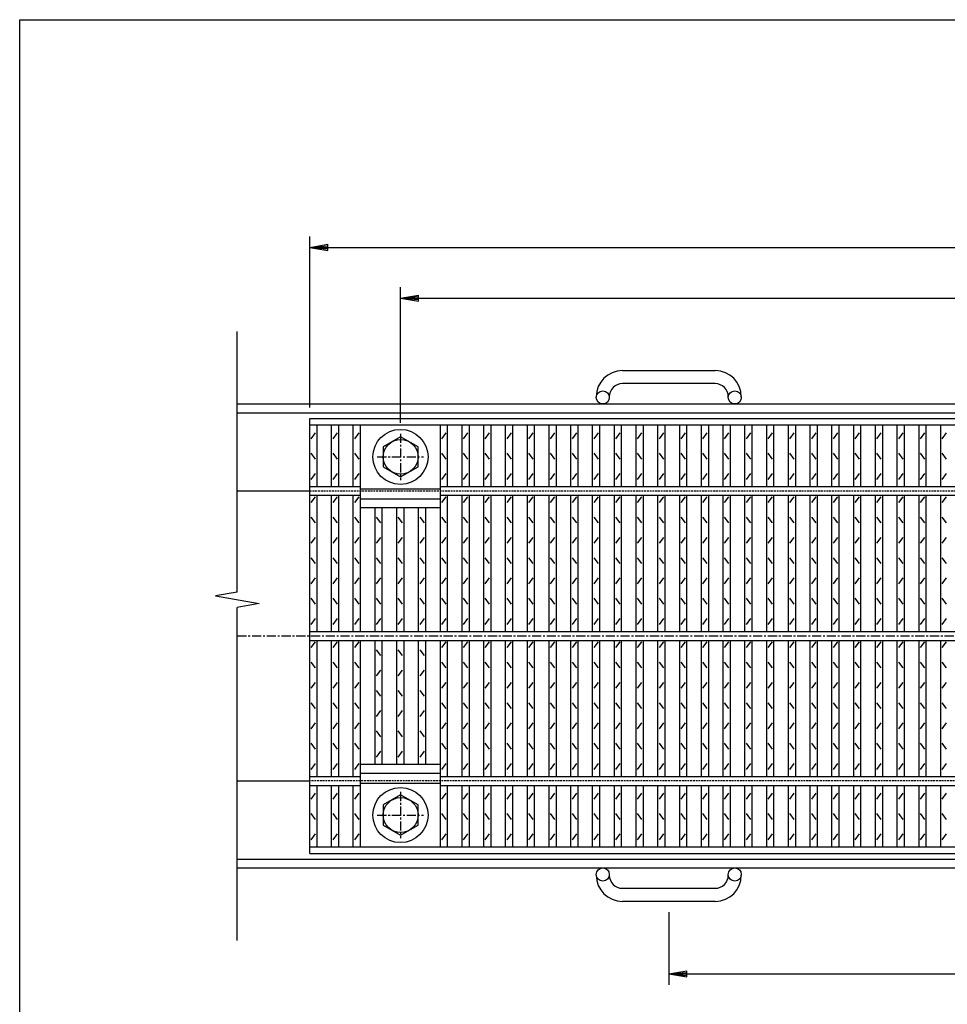
# Model space of a CAD drawing. Extents: x 25 to 1968, y 50 to 1400.
# Drawn here: x 25 to 665, y 721 to 1400 of the extents above; entities that cross this region are included whole.
import ezdxf

# ---------------------------------------------------------------- set-up
doc = ezdxf.new("R2010")
doc.units = 0
doc.header["$LTSCALE"] = 0.2
doc.linetypes.add('CENTER', pattern=[50.8, 31.75, -6.35, 6.35, -6.35])
doc.linetypes.add('HIDDEN', pattern=[9.525, 6.35, -3.175])
doc.layers.get('0').update_dxf_attribs({"linetype": 'CONTINUOUS'})
doc.layers.get('DEFPOINTS').update_dxf_attribs({"linetype": 'CONTINUOUS'})
for name, color, linetype in [('LAY-10', 7, 'CONTINUOUS'), ('LAY-20', 7, 'CONTINUOUS'), ('LAY-255', 7, 'CONTINUOUS')]:
    doc.layers.add(name, color=color, linetype=linetype)
doc.styles.add('EXCADDIM1', font='simplex', dxfattribs={"width": 0.84, "bigfont": 'bigfont'})
doc.styles.get("Standard").update_dxf_attribs({"font": 'simplex', "bigfont": 'bigfont'})
doc.dimstyles.new('ISO-25', dxfattribs={"dimtxt": 2.5, "dimasz": 2.5, "dimexe": 1.25, "dimexo": 0.625, "dimtad": 1, "dimtxsty": 'STANDARD', "dimcen": 2.5, "dimazin": 3, "dimtfac": 1, "dimtmove": 0, "dimatfit": 3})

# ---------------------------------------------------------------- blocks, each defined once
blk = doc.blocks.new('EX_BNORM')
at = {"color": 0, "linetype": 'CONTINUOUS'}
for p, q in [((0, 0), (-1, 0.167)), ((-1, 0.167), (-1, -0.167)), ((0, 0), (-1, 0.083)), ((0, 0), (-1, 0)), ((0, 0), (-1, -0.167)), ((0, 0), (-1, -0.083))]:
    blk.add_line(p, q, dxfattribs=at)
blk = doc.blocks.new('*D16')
at = {"layer": 'DEFPOINTS', "color": 0}
for p in [(472.49996, 791.99998), (972.4999, 791.99998), (972.4999, 741.99998)]:
    blk.add_point(p, dxfattribs=at)
at = {"layer": 'LAY-20', "color": 4, "linetype": 'CONTINUOUS'}
for p, q in [((472.49996, 784.49998), (472.49996, 734.49998)), ((972.4999, 784.49998), (972.4999, 734.49998)), ((484.99996, 741.99998), (959.9999, 741.99998))]:
    blk.add_line(p, q, dxfattribs=at)
at = {"layer": 'LAY-20', "color": 4, "xscale": 12.5, "yscale": 12.5, "zscale": 12.5, "rotation": 180}
blk.add_blockref('EX_BNORM', (472.49996, 741.99998), dxfattribs=at)
at = {"layer": 'LAY-20', "color": 4, "xscale": 12.5, "yscale": 12.5, "zscale": 12.5}
blk.add_blockref('EX_BNORM', (972.4999, 741.99998), dxfattribs=at)
at = {"layer": 'LAY-20', "color": 7, "insert": (722.49993, 754.49998), "char_height": 15.590552, "attachment_point": 5, "style": 'EXCADDIM1'}
blk.add_mtext('500', dxfattribs=at)
blk = doc.blocks.new('*D21')
at = {"layer": 'DEFPOINTS', "color": 0}
for p in [(1220, 1243.0001), (225, 1125), (1220, 1125)]:
    blk.add_point(p, dxfattribs=at)
at = {"layer": 'LAY-20', "color": 4, "linetype": 'CONTINUOUS'}
for p, q in [((225, 1132.5), (225, 1250.5001)), ((1220, 1132.5), (1220, 1250.5001)), ((237.5, 1243.0001), (1207.5, 1243.0001))]:
    blk.add_line(p, q, dxfattribs=at)
at = {"layer": 'LAY-20', "color": 4, "xscale": 12.5, "yscale": 12.5, "zscale": 12.5, "rotation": 180}
blk.add_blockref('EX_BNORM', (225, 1243.0001), dxfattribs=at)
at = {"layer": 'LAY-20', "color": 4, "xscale": 12.5, "yscale": 12.5, "zscale": 12.5}
blk.add_blockref('EX_BNORM', (1220, 1243.0001), dxfattribs=at)
at = {"layer": 'LAY-20', "color": 7, "insert": (722.5, 1255.5001), "char_height": 15.59055, "attachment_point": 5, "style": 'EXCADDIM1'}
blk.add_mtext('995', dxfattribs=at)
blk = doc.blocks.new('*D24')
at = {"layer": 'DEFPOINTS', "color": 0}
for p in [(1157.5, 1208.0001), (287.5, 1114.5), (1157.5, 1114.5)]:
    blk.add_point(p, dxfattribs=at)
at = {"layer": 'LAY-20', "color": 4, "linetype": 'CONTINUOUS'}
for p, q in [((287.5, 1122), (287.5, 1215.5001)), ((1157.5, 1122), (1157.5, 1215.5001)), ((300, 1208.0001), (1145, 1208.0001))]:
    blk.add_line(p, q, dxfattribs=at)
at = {"layer": 'LAY-20', "color": 4, "xscale": 12.5, "yscale": 12.5, "zscale": 12.5, "rotation": 180}
blk.add_blockref('EX_BNORM', (287.5, 1208.0001), dxfattribs=at)
at = {"layer": 'LAY-20', "color": 4, "xscale": 12.5, "yscale": 12.5, "zscale": 12.5}
blk.add_blockref('EX_BNORM', (1157.5, 1208.0001), dxfattribs=at)
at = {"layer": 'LAY-20', "color": 7, "insert": (722.5, 1220.5001), "char_height": 15.59055, "attachment_point": 5, "style": 'EXCADDIM1'}
blk.add_mtext('870', dxfattribs=at)

msp = doc.modelspace()

# ---------------------------------------------------------------- linework, layer by layer
at = {"layer": 'LAY-10', "color": 7, "linetype": 'CONTINUOUS'}
for p, q in [((175, 1005.29), (175, 1185)), ((440.5, 1158), (504.5, 1158)), ((504.5, 1149), (440.5, 1149)), ((175, 1135), (1271, 1135)), ((422.5, 1139.5), (422.5, 1140)), ((431.5, 1140), (431.5, 1139.5)), ((513.5, 1139.5), (513.5, 1140)), ((522.5, 1140), (522.5, 1139.5)), ((175, 1129), (1271, 1129)), ((225, 1125), (1220, 1125)), ((225, 1125), (1220, 1125)), ((225, 825), (225, 1125)), ((225, 1120.5), (1220, 1120.5)), ((230, 1078), (230, 1120.5)), ((240, 1078), (240, 1120.5)), ((245, 1078), (245, 1120.5)), ((255, 1078), (255, 1120.5)), ((260, 978), (260, 1120.5)), ((315, 978), (315, 1120.5)), ((320, 1078), (320, 1120.5)), ((330, 1078), (330, 1120.5)), ((335, 1078), (335, 1120.5)), ((345, 1078), (345, 1120.5)), ((350, 1078), (350, 1120.5)), ((360, 1078), (360, 1120.5)), ((365, 1078), (365, 1120.5)), ((375, 1078), (375, 1120.5)), ((380, 1078), (380, 1120.5)), ((390, 1078), (390, 1120.5)), ((395, 1078), (395, 1120.5)), ((405, 1078), (405, 1120.5)), ((410, 1078), (410, 1120.5)), ((420, 1078), (420, 1120.5)), ((425, 1078), (425, 1120.5)), ((435, 1078), (435, 1120.5)), ((440, 1078), (440, 1120.5)), ((450, 1078), (450, 1120.5)), ((455, 1078), (455, 1120.5)), ((465, 1078), (465, 1120.5)), ((470, 1078), (470, 1120.5)), ((480, 1078), (480, 1120.5)), ((485, 1078), (485, 1120.5)), ((495, 1078), (495, 1120.5)), ((500, 1078), (500, 1120.5)), ((510, 1078), (510, 1120.5)), ((515, 1078), (515, 1120.5)), ((525, 1078), (525, 1120.5)), ((530, 1078), (530, 1120.5)), ((540, 1078), (540, 1120.5)), ((545, 1078), (545, 1120.5)), ((555, 1078), (555, 1120.5)), ((560, 1078), (560, 1120.5)), ((570, 1078), (570, 1120.5)), ((575, 1078), (575, 1120.5)), ((585, 1078), (585, 1120.5)), ((590, 1078), (590, 1120.5)), ((600, 1078), (600, 1120.5)), ((605, 1078), (605, 1120.5)), ((615, 1078), (615, 1120.5)), ((620, 1078), (620, 1120.5)), ((630, 1078), (630, 1120.5)), ((635, 1078), (635, 1120.5)), ((645, 1078), (645, 1120.5)), ((650, 1078), (650, 1120.5)), ((660, 1078), (660, 1120.5)), ((226, 1111), (229, 1115)), ((241, 1111), (244, 1115)), ((256, 1111), (259, 1115)), ((316, 1111), (319, 1115)), ((331, 1111), (334, 1115)), ((346, 1111), (349, 1115)), ((361, 1111), (364, 1115)), ((376, 1111), (379, 1115)), ((391, 1111), (394, 1115)), ((406, 1111), (409, 1115)), ((421, 1111), (424, 1115)), ((436, 1111), (439, 1115)), ((451, 1111), (454, 1115)), ((466, 1111), (469, 1115)), ((481, 1111), (484, 1115)), ((496, 1111), (499, 1115)), ((511, 1111), (514, 1115)), ((526, 1111), (529, 1115)), ((541, 1111), (544, 1115)), ((556, 1111), (559, 1115)), ((571, 1111), (574, 1115)), ((586, 1111), (589, 1115)), ((601, 1111), (604, 1115)), ((616, 1111), (619, 1115)), ((631, 1111), (634, 1115)), ((646, 1111), (649, 1115)), ((661, 1111), (664, 1115)), ((287.64, 1112.38), (275.64, 1105.45)), ((299.64, 1105.45), (287.64, 1112.38)), ((229, 1097), (226, 1101)), ((244, 1097), (241, 1101)), ((259, 1097), (256, 1101)), ((275.64, 1105.45), (275.64, 1091.59)), ((299.64, 1091.59), (299.64, 1105.45)), ((319, 1097), (316, 1101)), ((334, 1097), (331, 1101)), ((349, 1097), (346, 1101)), ((364, 1097), (361, 1101)), ((379, 1097), (376, 1101)), ((394, 1097), (391, 1101)), ((409, 1097), (406, 1101)), ((424, 1097), (421, 1101)), ((439, 1097), (436, 1101)), ((454, 1097), (451, 1101)), ((469, 1097), (466, 1101)), ((484, 1097), (481, 1101)), ((499, 1097), (496, 1101)), ((514, 1097), (511, 1101)), ((529, 1097), (526, 1101)), ((544, 1097), (541, 1101)), ((559, 1097), (556, 1101)), ((574, 1097), (571, 1101)), ((589, 1097), (586, 1101)), ((604, 1097), (601, 1101)), ((619, 1097), (616, 1101)), ((634, 1097), (631, 1101)), ((649, 1097), (646, 1101)), ((664, 1097), (661, 1101)), ((226, 1083), (229, 1087)), ((241, 1083), (244, 1087)), ((256, 1083), (259, 1087)), ((275.64, 1091.59), (287.64, 1084.67)), ((287.64, 1084.67), (299.64, 1091.59)), ((316, 1083), (319, 1087)), ((331, 1083), (334, 1087)), ((346, 1083), (349, 1087)), ((361, 1083), (364, 1087)), ((376, 1083), (379, 1087)), ((391, 1083), (394, 1087)), ((406, 1083), (409, 1087)), ((421, 1083), (424, 1087)), ((436, 1083), (439, 1087)), ((451, 1083), (454, 1087)), ((466, 1083), (469, 1087)), ((481, 1083), (484, 1087)), ((496, 1083), (499, 1087)), ((511, 1083), (514, 1087)), ((526, 1083), (529, 1087)), ((541, 1083), (544, 1087)), ((556, 1083), (559, 1087)), ((571, 1083), (574, 1087)), ((586, 1083), (589, 1087)), ((601, 1083), (604, 1087)), ((616, 1083), (619, 1087)), ((631, 1083), (634, 1087)), ((646, 1083), (649, 1087)), ((661, 1083), (664, 1087)), ((175, 1075), (225, 1075)), ((225, 1078), (260, 1078)), ((260, 1076.5), (315, 1076.5)), ((315, 1078), (1130, 1078)), ((225, 1072), (260, 1072)), ((226, 1067), (229, 1071)), ((230, 978), (230, 1072)), ((240, 978), (240, 1072)), ((241, 1067), (244, 1071)), ((245, 978), (245, 1072)), ((255, 978), (255, 1072)), ((256, 1067), (259, 1071)), ((260, 1069.5), (315, 1069.5)), ((260, 1069.5), (315, 1069.5)), ((315, 1072), (1130, 1072)), ((316, 1067), (319, 1071)), ((320, 978), (320, 1072)), ((330, 978), (330, 1072)), ((331, 1067), (334, 1071)), ((335, 978), (335, 1072)), ((345, 978), (345, 1072)), ((346, 1067), (349, 1071)), ((350, 978), (350, 1072)), ((360, 978), (360, 1072)), ((361, 1067), (364, 1071)), ((365, 978), (365, 1072)), ((375, 978), (375, 1072)), ((376, 1067), (379, 1071)), ((380, 978), (380, 1072)), ((390, 978), (390, 1072)), ((391, 1067), (394, 1071)), ((395, 978), (395, 1072)), ((405, 978), (405, 1072)), ((406, 1067), (409, 1071)), ((410, 978), (410, 1072)), ((420, 978), (420, 1072)), ((421, 1067), (424, 1071)), ((425, 978), (425, 1072)), ((435, 978), (435, 1072)), ((436, 1067), (439, 1071)), ((440, 978), (440, 1072)), ((450, 978), (450, 1072)), ((451, 1067), (454, 1071)), ((455, 978), (455, 1072)), ((465, 978), (465, 1072)), ((466, 1067), (469, 1071)), ((470, 978), (470, 1072)), ((480, 978), (480, 1072)), ((481, 1067), (484, 1071)), ((485, 978), (485, 1072)), ((495, 978), (495, 1072)), ((496, 1067), (499, 1071)), ((500, 978), (500, 1072)), ((510, 978), (510, 1072)), ((511, 1067), (514, 1071)), ((515, 978), (515, 1072)), ((525, 978), (525, 1072)), ((526, 1067), (529, 1071)), ((530, 978), (530, 1072)), ((540, 978), (540, 1072)), ((541, 1067), (544, 1071)), ((545, 978), (545, 1072)), ((555, 978), (555, 1072)), ((556, 1067), (559, 1071)), ((560, 978), (560, 1072)), ((570, 978), (570, 1072)), ((571, 1067), (574, 1071)), ((575, 978), (575, 1072)), ((585, 978), (585, 1072)), ((586, 1067), (589, 1071)), ((590, 978), (590, 1072)), ((600, 978), (600, 1072)), ((601, 1067), (604, 1071)), ((605, 978), (605, 1072)), ((615, 978), (615, 1072)), ((616, 1067), (619, 1071)), ((620, 978), (620, 1072)), ((630, 978), (630, 1072)), ((631, 1067), (634, 1071)), ((635, 978), (635, 1072)), ((645, 978), (645, 1072)), ((646, 1067), (649, 1071)), ((650, 978), (650, 1072)), ((660, 978), (660, 1072)), ((661, 1067), (664, 1071)), ((260, 1063.5), (315, 1063.5)), ((270, 978), (270, 1063.5)), ((275, 978), (275, 1063.5)), ((285, 978), (285, 1063.5)), ((290, 978), (290, 1063.5)), ((300, 978), (300, 1063.5)), ((305, 978), (305, 1063.5)), ((229, 1053), (226, 1057)), ((244, 1053), (241, 1057)), ((259, 1053), (256, 1057)), ((274, 1053), (271, 1057)), ((289, 1053), (286, 1057)), ((304, 1053), (301, 1057)), ((319, 1053), (316, 1057)), ((334, 1053), (331, 1057)), ((349, 1053), (346, 1057)), ((364, 1053), (361, 1057)), ((379, 1053), (376, 1057)), ((394, 1053), (391, 1057)), ((409, 1053), (406, 1057)), ((424, 1053), (421, 1057)), ((439, 1053), (436, 1057)), ((454, 1053), (451, 1057)), ((469, 1053), (466, 1057)), ((484, 1053), (481, 1057)), ((499, 1053), (496, 1057)), ((514, 1053), (511, 1057)), ((529, 1053), (526, 1057)), ((544, 1053), (541, 1057)), ((559, 1053), (556, 1057)), ((574, 1053), (571, 1057)), ((589, 1053), (586, 1057)), ((604, 1053), (601, 1057)), ((619, 1053), (616, 1057)), ((634, 1053), (631, 1057)), ((649, 1053), (646, 1057)), ((664, 1053), (661, 1057)), ((226, 1039), (229, 1043)), ((241, 1039), (244, 1043)), ((256, 1039), (259, 1043)), ((271, 1039), (274, 1043)), ((286, 1039), (289, 1043)), ((301, 1039), (304, 1043)), ((316, 1039), (319, 1043)), ((331, 1039), (334, 1043)), ((346, 1039), (349, 1043)), ((361, 1039), (364, 1043)), ((376, 1039), (379, 1043)), ((391, 1039), (394, 1043)), ((406, 1039), (409, 1043)), ((421, 1039), (424, 1043)), ((436, 1039), (439, 1043)), ((451, 1039), (454, 1043)), ((466, 1039), (469, 1043)), ((481, 1039), (484, 1043)), ((496, 1039), (499, 1043)), ((511, 1039), (514, 1043)), ((526, 1039), (529, 1043)), ((541, 1039), (544, 1043)), ((556, 1039), (559, 1043)), ((571, 1039), (574, 1043)), ((586, 1039), (589, 1043)), ((601, 1039), (604, 1043)), ((616, 1039), (619, 1043)), ((631, 1039), (634, 1043)), ((646, 1039), (649, 1043)), ((661, 1039), (664, 1043)), ((229, 1025), (226, 1029)), ((244, 1025), (241, 1029)), ((259, 1025), (256, 1029)), ((274, 1025), (271, 1029)), ((289, 1025), (286, 1029)), ((304, 1025), (301, 1029)), ((319, 1025), (316, 1029)), ((334, 1025), (331, 1029)), ((349, 1025), (346, 1029)), ((364, 1025), (361, 1029)), ((379, 1025), (376, 1029)), ((394, 1025), (391, 1029)), ((409, 1025), (406, 1029)), ((424, 1025), (421, 1029)), ((439, 1025), (436, 1029)), ((454, 1025), (451, 1029)), ((469, 1025), (466, 1029)), ((484, 1025), (481, 1029)), ((499, 1025), (496, 1029)), ((514, 1025), (511, 1029)), ((529, 1025), (526, 1029)), ((544, 1025), (541, 1029)), ((559, 1025), (556, 1029)), ((574, 1025), (571, 1029)), ((589, 1025), (586, 1029)), ((604, 1025), (601, 1029)), ((619, 1025), (616, 1029)), ((634, 1025), (631, 1029)), ((649, 1025), (646, 1029)), ((664, 1025), (661, 1029)), ((226, 1011), (229, 1015)), ((241, 1011), (244, 1015)), ((256, 1011), (259, 1015)), ((271, 1011), (274, 1015)), ((286, 1011), (289, 1015)), ((301, 1011), (304, 1015)), ((316, 1011), (319, 1015)), ((331, 1011), (334, 1015)), ((346, 1011), (349, 1015)), ((361, 1011), (364, 1015)), ((376, 1011), (379, 1015)), ((391, 1011), (394, 1015)), ((406, 1011), (409, 1015)), ((421, 1011), (424, 1015)), ((436, 1011), (439, 1015)), ((451, 1011), (454, 1015)), ((466, 1011), (469, 1015)), ((481, 1011), (484, 1015)), ((496, 1011), (499, 1015)), ((511, 1011), (514, 1015)), ((526, 1011), (529, 1015)), ((541, 1011), (544, 1015)), ((556, 1011), (559, 1015)), ((571, 1011), (574, 1015)), ((586, 1011), (589, 1015)), ((601, 1011), (604, 1015)), ((616, 1011), (619, 1015)), ((631, 1011), (634, 1015)), ((646, 1011), (649, 1015)), ((661, 1011), (664, 1015)), ((175, 1005.29), (160, 1002.64)), ((160, 1002.64), (190, 997.36)), ((229, 997), (226, 1001)), ((244, 997), (241, 1001)), ((259, 997), (256, 1001)), ((274, 997), (271, 1001)), ((289, 997), (286, 1001)), ((304, 997), (301, 1001)), ((319, 997), (316, 1001)), ((334, 997), (331, 1001)), ((349, 997), (346, 1001)), ((364, 997), (361, 1001)), ((379, 997), (376, 1001)), ((394, 997), (391, 1001)), ((409, 997), (406, 1001)), ((424, 997), (421, 1001)), ((439, 997), (436, 1001)), ((454, 997), (451, 1001)), ((469, 997), (466, 1001)), ((484, 997), (481, 1001)), ((499, 997), (496, 1001)), ((514, 997), (511, 1001)), ((529, 997), (526, 1001)), ((544, 997), (541, 1001)), ((559, 997), (556, 1001)), ((574, 997), (571, 1001)), ((589, 997), (586, 1001)), ((604, 997), (601, 1001)), ((619, 997), (616, 1001)), ((634, 997), (631, 1001)), ((649, 997), (646, 1001)), ((664, 997), (661, 1001)), ((190, 997.36), (175, 994.71)), ((175, 765), (175, 994.71)), ((226, 983), (229, 987)), ((241, 983), (244, 987)), ((256, 983), (259, 987)), ((271, 983), (274, 987)), ((286, 983), (289, 987)), ((301, 983), (304, 987)), ((316, 983), (319, 987)), ((331, 983), (334, 987)), ((346, 983), (349, 987)), ((361, 983), (364, 987)), ((376, 983), (379, 987)), ((391, 983), (394, 987)), ((406, 983), (409, 987)), ((421, 983), (424, 987)), ((436, 983), (439, 987)), ((451, 983), (454, 987)), ((466, 983), (469, 987)), ((481, 983), (484, 987)), ((496, 983), (499, 987)), ((511, 983), (514, 987)), ((526, 983), (529, 987)), ((541, 983), (544, 987)), ((556, 983), (559, 987)), ((571, 983), (574, 987)), ((586, 983), (589, 987)), ((601, 983), (604, 987)), ((616, 983), (619, 987)), ((631, 983), (634, 987)), ((646, 983), (649, 987)), ((661, 983), (664, 987)), ((225, 978), (1220, 978)), ((225, 972), (1220, 972)), ((226, 967), (229, 971)), ((230, 878), (230, 972)), ((240, 878), (240, 972)), ((241, 967), (244, 971)), ((245, 878), (245, 972)), ((255, 878), (255, 972)), ((256, 967), (259, 971)), ((260, 829.5), (260, 972)), ((270, 886.5), (270, 972)), ((275, 886.5), (275, 972)), ((285, 886.5), (285, 972)), ((290, 886.5), (290, 972)), ((300, 886.5), (300, 972)), ((305, 886.5), (305, 972)), ((315, 829.5), (315, 972)), ((316, 967), (319, 971)), ((320, 878), (320, 972)), ((330, 878), (330, 972)), ((331, 967), (334, 971)), ((335, 878), (335, 972)), ((345, 878), (345, 972)), ((346, 967), (349, 971)), ((350, 878), (350, 972)), ((360, 878), (360, 972)), ((361, 967), (364, 971)), ((365, 878), (365, 972)), ((375, 878), (375, 972)), ((376, 967), (379, 971)), ((380, 878), (380, 972)), ((390, 878), (390, 972)), ((391, 967), (394, 971)), ((395, 878), (395, 972)), ((405, 878), (405, 972)), ((406, 967), (409, 971)), ((410, 878), (410, 972)), ((420, 878), (420, 972)), ((421, 967), (424, 971)), ((425, 878), (425, 972)), ((435, 878), (435, 972)), ((436, 967), (439, 971)), ((440, 878), (440, 972)), ((450, 878), (450, 972)), ((451, 967), (454, 971)), ((455, 878), (455, 972)), ((465, 878), (465, 972)), ((466, 967), (469, 971)), ((470, 878), (470, 972)), ((480, 878), (480, 972)), ((481, 967), (484, 971)), ((485, 878), (485, 972)), ((495, 878), (495, 972)), ((496, 967), (499, 971)), ((500, 878), (500, 972)), ((510, 878), (510, 972)), ((511, 967), (514, 971)), ((515, 878), (515, 972)), ((525, 878), (525, 972)), ((526, 967), (529, 971)), ((530, 878), (530, 972)), ((540, 878), (540, 972)), ((541, 967), (544, 971)), ((545, 878), (545, 972)), ((555, 878), (555, 972)), ((556, 967), (559, 971)), ((560, 878), (560, 972)), ((570, 878), (570, 972)), ((571, 967), (574, 971)), ((575, 878), (575, 972)), ((585, 878), (585, 972)), ((586, 967), (589, 971)), ((590, 878), (590, 972)), ((600, 878), (600, 972)), ((601, 967), (604, 971)), ((605, 878), (605, 972)), ((615, 878), (615, 972)), ((616, 967), (619, 971)), ((620, 878), (620, 972)), ((630, 878), (630, 972)), ((631, 967), (634, 971)), ((635, 878), (635, 972)), ((645, 878), (645, 972)), ((646, 967), (649, 971)), ((650, 878), (650, 972)), ((660, 878), (660, 972)), ((661, 967), (664, 971)), ((274, 961.5), (271, 965.5)), ((289, 961.5), (286, 965.5)), ((304, 961.5), (301, 965.5)), ((229, 953), (226, 957)), ((244, 953), (241, 957)), ((259, 953), (256, 957)), ((271, 947.5), (274, 951.5)), ((286, 947.5), (289, 951.5)), ((301, 947.5), (304, 951.5)), ((319, 953), (316, 957)), ((334, 953), (331, 957)), ((349, 953), (346, 957)), ((364, 953), (361, 957)), ((379, 953), (376, 957)), ((394, 953), (391, 957)), ((409, 953), (406, 957)), ((424, 953), (421, 957)), ((439, 953), (436, 957)), ((454, 953), (451, 957)), ((469, 953), (466, 957)), ((484, 953), (481, 957)), ((499, 953), (496, 957)), ((514, 953), (511, 957)), ((529, 953), (526, 957)), ((544, 953), (541, 957)), ((559, 953), (556, 957)), ((574, 953), (571, 957)), ((589, 953), (586, 957)), ((604, 953), (601, 957)), ((619, 953), (616, 957)), ((634, 953), (631, 957)), ((649, 953), (646, 957)), ((664, 953), (661, 957)), ((226, 939), (229, 943)), ((241, 939), (244, 943)), ((256, 939), (259, 943)), ((274, 933.5), (271, 937.5)), ((289, 933.5), (286, 937.5)), ((304, 933.5), (301, 937.5)), ((316, 939), (319, 943)), ((331, 939), (334, 943)), ((346, 939), (349, 943)), ((361, 939), (364, 943)), ((376, 939), (379, 943)), ((391, 939), (394, 943)), ((406, 939), (409, 943)), ((421, 939), (424, 943)), ((436, 939), (439, 943)), ((451, 939), (454, 943)), ((466, 939), (469, 943)), ((481, 939), (484, 943)), ((496, 939), (499, 943)), ((511, 939), (514, 943)), ((526, 939), (529, 943)), ((541, 939), (544, 943)), ((556, 939), (559, 943)), ((571, 939), (574, 943)), ((586, 939), (589, 943)), ((601, 939), (604, 943)), ((616, 939), (619, 943)), ((631, 939), (634, 943)), ((646, 939), (649, 943)), ((661, 939), (664, 943)), ((229, 925), (226, 929)), ((244, 925), (241, 929)), ((259, 925), (256, 929)), ((271, 919.5), (274, 923.5)), ((286, 919.5), (289, 923.5)), ((301, 919.5), (304, 923.5)), ((319, 925), (316, 929)), ((334, 925), (331, 929)), ((349, 925), (346, 929)), ((364, 925), (361, 929)), ((379, 925), (376, 929)), ((394, 925), (391, 929)), ((409, 925), (406, 929)), ((424, 925), (421, 929)), ((439, 925), (436, 929)), ((454, 925), (451, 929)), ((469, 925), (466, 929)), ((484, 925), (481, 929)), ((499, 925), (496, 929)), ((514, 925), (511, 929)), ((529, 925), (526, 929)), ((544, 925), (541, 929)), ((559, 925), (556, 929)), ((574, 925), (571, 929)), ((589, 925), (586, 929)), ((604, 925), (601, 929)), ((619, 925), (616, 929)), ((634, 925), (631, 929)), ((649, 925), (646, 929)), ((664, 925), (661, 929)), ((226, 911), (229, 915)), ((241, 911), (244, 915)), ((256, 911), (259, 915)), ((316, 911), (319, 915)), ((331, 911), (334, 915)), ((346, 911), (349, 915)), ((361, 911), (364, 915)), ((376, 911), (379, 915)), ((391, 911), (394, 915)), ((406, 911), (409, 915)), ((421, 911), (424, 915)), ((436, 911), (439, 915)), ((451, 911), (454, 915)), ((466, 911), (469, 915)), ((481, 911), (484, 915)), ((496, 911), (499, 915)), ((511, 911), (514, 915)), ((526, 911), (529, 915)), ((541, 911), (544, 915)), ((556, 911), (559, 915)), ((571, 911), (574, 915)), ((586, 911), (589, 915)), ((601, 911), (604, 915)), ((616, 911), (619, 915)), ((631, 911), (634, 915)), ((646, 911), (649, 915)), ((661, 911), (664, 915)), ((274, 905.5), (271, 909.5)), ((289, 905.5), (286, 909.5)), ((304, 905.5), (301, 909.5)), ((229, 897), (226, 901)), ((244, 897), (241, 901)), ((259, 897), (256, 901)), ((319, 897), (316, 901)), ((334, 897), (331, 901)), ((349, 897), (346, 901)), ((364, 897), (361, 901)), ((379, 897), (376, 901)), ((394, 897), (391, 901)), ((409, 897), (406, 901)), ((424, 897), (421, 901)), ((439, 897), (436, 901)), ((454, 897), (451, 901)), ((469, 897), (466, 901)), ((484, 897), (481, 901)), ((499, 897), (496, 901)), ((514, 897), (511, 901)), ((529, 897), (526, 901)), ((544, 897), (541, 901)), ((559, 897), (556, 901)), ((574, 897), (571, 901)), ((589, 897), (586, 901)), ((604, 897), (601, 901)), ((619, 897), (616, 901)), ((634, 897), (631, 901)), ((649, 897), (646, 901)), ((664, 897), (661, 901)), ((271, 891.5), (274, 895.5)), ((286, 891.5), (289, 895.5)), ((301, 891.5), (304, 895.5)), ((226, 883), (229, 887)), ((241, 883), (244, 887)), ((256, 883), (259, 887)), ((260, 886.5), (315, 886.5)), ((316, 883), (319, 887)), ((331, 883), (334, 887)), ((346, 883), (349, 887)), ((361, 883), (364, 887)), ((376, 883), (379, 887)), ((391, 883), (394, 887)), ((406, 883), (409, 887)), ((421, 883), (424, 887)), ((436, 883), (439, 887)), ((451, 883), (454, 887)), ((466, 883), (469, 887)), ((481, 883), (484, 887)), ((496, 883), (499, 887)), ((511, 883), (514, 887)), ((526, 883), (529, 887)), ((541, 883), (544, 887)), ((556, 883), (559, 887)), ((571, 883), (574, 887)), ((586, 883), (589, 887)), ((601, 883), (604, 887)), ((616, 883), (619, 887)), ((631, 883), (634, 887)), ((646, 883), (649, 887)), ((661, 883), (664, 887)), ((225, 878), (260, 878)), ((260, 880.5), (315, 880.5)), ((260, 880.5), (315, 880.5)), ((315, 878), (1130, 878)), ((175, 875), (225, 875)), ((225, 872), (260, 872)), ((230, 829.5), (230, 872)), ((240, 829.5), (240, 872)), ((245, 829.5), (245, 872)), ((255, 829.5), (255, 872)), ((260, 873.5), (315, 873.5)), ((315, 872), (1130, 872)), ((320, 829.5), (320, 872)), ((330, 829.5), (330, 872)), ((335, 829.5), (335, 872)), ((345, 829.5), (345, 872)), ((350, 829.5), (350, 872)), ((360, 829.5), (360, 872)), ((365, 829.5), (365, 872)), ((375, 829.5), (375, 872)), ((380, 829.5), (380, 872)), ((390, 829.5), (390, 872)), ((395, 829.5), (395, 872)), ((405, 829.5), (405, 872)), ((410, 829.5), (410, 872)), ((420, 829.5), (420, 872)), ((425, 829.5), (425, 872)), ((435, 829.5), (435, 872)), ((440, 829.5), (440, 872)), ((450, 829.5), (450, 872)), ((455, 829.5), (455, 872)), ((465, 829.5), (465, 872)), ((470, 829.5), (470, 872)), ((480, 829.5), (480, 872)), ((485, 829.5), (485, 872)), ((495, 829.5), (495, 872)), ((500, 829.5), (500, 872)), ((510, 829.5), (510, 872)), ((515, 829.5), (515, 872)), ((525, 829.5), (525, 872)), ((530, 829.5), (530, 872)), ((540, 829.5), (540, 872)), ((545, 829.5), (545, 872)), ((555, 829.5), (555, 872)), ((560, 829.5), (560, 872)), ((570, 829.5), (570, 872)), ((575, 829.5), (575, 872)), ((585, 829.5), (585, 872)), ((590, 829.5), (590, 872)), ((600, 829.5), (600, 872)), ((605, 829.5), (605, 872)), ((615, 829.5), (615, 872)), ((620, 829.5), (620, 872)), ((630, 829.5), (630, 872)), ((635, 829.5), (635, 872)), ((645, 829.5), (645, 872)), ((650, 829.5), (650, 872)), ((660, 829.5), (660, 872)), ((226, 862.5), (229, 866.5)), ((241, 862.5), (244, 866.5)), ((256, 862.5), (259, 866.5)), ((287.64, 865.38), (275.64, 858.45)), ((299.64, 858.45), (287.64, 865.38)), ((316, 862.5), (319, 866.5)), ((331, 862.5), (334, 866.5)), ((346, 862.5), (349, 866.5)), ((361, 862.5), (364, 866.5)), ((376, 862.5), (379, 866.5)), ((391, 862.5), (394, 866.5)), ((406, 862.5), (409, 866.5)), ((421, 862.5), (424, 866.5)), ((436, 862.5), (439, 866.5)), ((451, 862.5), (454, 866.5)), ((466, 862.5), (469, 866.5)), ((481, 862.5), (484, 866.5)), ((496, 862.5), (499, 866.5)), ((511, 862.5), (514, 866.5)), ((526, 862.5), (529, 866.5)), ((541, 862.5), (544, 866.5)), ((556, 862.5), (559, 866.5)), ((571, 862.5), (574, 866.5)), ((586, 862.5), (589, 866.5)), ((601, 862.5), (604, 866.5)), ((616, 862.5), (619, 866.5)), ((631, 862.5), (634, 866.5)), ((646, 862.5), (649, 866.5)), ((661, 862.5), (664, 866.5)), ((275.64, 858.45), (275.64, 844.59)), ((299.64, 844.59), (299.64, 858.45)), ((229, 848.5), (226, 852.5)), ((244, 848.5), (241, 852.5)), ((259, 848.5), (256, 852.5)), ((319, 848.5), (316, 852.5)), ((334, 848.5), (331, 852.5)), ((349, 848.5), (346, 852.5)), ((364, 848.5), (361, 852.5)), ((379, 848.5), (376, 852.5)), ((394, 848.5), (391, 852.5)), ((409, 848.5), (406, 852.5)), ((424, 848.5), (421, 852.5)), ((439, 848.5), (436, 852.5)), ((454, 848.5), (451, 852.5)), ((469, 848.5), (466, 852.5)), ((484, 848.5), (481, 852.5)), ((499, 848.5), (496, 852.5)), ((514, 848.5), (511, 852.5)), ((529, 848.5), (526, 852.5)), ((544, 848.5), (541, 852.5)), ((559, 848.5), (556, 852.5)), ((574, 848.5), (571, 852.5)), ((589, 848.5), (586, 852.5)), ((604, 848.5), (601, 852.5)), ((619, 848.5), (616, 852.5)), ((634, 848.5), (631, 852.5)), ((649, 848.5), (646, 852.5)), ((664, 848.5), (661, 852.5)), ((275.64, 844.59), (287.64, 837.67)), ((287.64, 837.67), (299.64, 844.59)), ((226, 834.5), (229, 838.5)), ((241, 834.5), (244, 838.5)), ((256, 834.5), (259, 838.5)), ((316, 834.5), (319, 838.5)), ((331, 834.5), (334, 838.5)), ((346, 834.5), (349, 838.5)), ((361, 834.5), (364, 838.5)), ((376, 834.5), (379, 838.5)), ((391, 834.5), (394, 838.5)), ((406, 834.5), (409, 838.5)), ((421, 834.5), (424, 838.5)), ((436, 834.5), (439, 838.5)), ((451, 834.5), (454, 838.5)), ((466, 834.5), (469, 838.5)), ((481, 834.5), (484, 838.5)), ((496, 834.5), (499, 838.5)), ((511, 834.5), (514, 838.5)), ((526, 834.5), (529, 838.5)), ((541, 834.5), (544, 838.5)), ((556, 834.5), (559, 838.5)), ((571, 834.5), (574, 838.5)), ((586, 834.5), (589, 838.5)), ((601, 834.5), (604, 838.5)), ((616, 834.5), (619, 838.5)), ((631, 834.5), (634, 838.5)), ((646, 834.5), (649, 838.5)), ((661, 834.5), (664, 838.5)), ((225, 829.5), (1220, 829.5)), ((225, 825), (1220, 825)), ((225, 825), (1220, 825)), ((175, 821), (1271, 821)), ((175, 815), (1271, 815)), ((422.5, 810), (422.5, 810.5)), ((431.5, 810.5), (431.5, 810)), ((513.5, 810), (513.5, 810.5)), ((522.5, 810.5), (522.5, 810)), ((440.5, 801), (504.5, 801)), ((504.5, 792), (440.5, 792))]:
    msp.add_line(p, q, dxfattribs=at)
at = {"layer": 'LAY-10', "color": 2, "linetype": 'CENTER'}
for p, q in [((287.5, 1114.5), (287.5, 1082.5)), ((271.5, 1098.5), (303.5, 1098.5)), ((175, 975), (1271, 975)), ((287.5, 867.5), (287.5, 835.5)), ((271.5, 851.5), (303.5, 851.5))]:
    msp.add_line(p, q, dxfattribs=at)
at = {"layer": 'LAY-10', "color": 7, "linetype": 'HIDDEN'}
for p, q in [((225, 1075), (1220, 1075)), ((1220, 875), (225, 875))]:
    msp.add_line(p, q, dxfattribs=at)
at = {"layer": 'LAY-10', "color": 7, "linetype": 'CONTINUOUS'}
for centre, radius in [((427, 1139.5), 4.5), ((518, 1139.5), 4.5), ((287.5, 1098.5), 19), ((287.64, 1098.52), 12), ((287.5, 851.5), 19), ((287.64, 851.52), 12), ((427, 810.5), 4.5), ((518, 810.5), 4.5)]:
    msp.add_circle(centre, radius, dxfattribs=at)
for centre, radius, start, end in [((440.5, 1140), 18, 90, 180), ((504.5, 1140), 18, 0, 90), ((440.5, 1140), 9, 90, 180), ((504.5, 1140), 9, 0, 90), ((440.5, 810), 18, 180, 270), ((440.5, 810), 9, 180, 270), ((504.5, 810), 9, 270, 0), ((504.5, 810), 18, 270, 0)]:
    msp.add_arc(centre, radius, start, end, dxfattribs=at)
at = {"layer": 'LAY-255', "color": 7, "linetype": 'CONTINUOUS'}
for p, q in [((25, 1400), (1925, 1400)), ((25, 50), (25, 1400))]:
    msp.add_line(p, q, dxfattribs=at)

# ---------------------------------------------------------------- dimensions: what is measured, and where the dimension line sits
at = {"layer": 'LAY-20', "color": 4, "linetype": 'CONTINUOUS'}
for base, p1, p2, picture, middle in [((1220, 1243), (225, 1125), (1220, 1125), '*D21', (722.5, 1255.5)), ((1157.5, 1208), (287.5, 1114.5), (1157.5, 1114.5), '*D24', (722.5, 1220.5)), ((972.5, 742), (472.5, 792), (972.5, 792), '*D16', (722.5, 754.5))]:
    dim = msp.add_linear_dim(base=base, p1=p1, p2=p2, dimstyle='ISO-25', override={"dimtxt": 15.590552, "dimasz": 12.5, "dimexe": 7.5, "dimexo": 7.5, "dimgap": 0, "dimtad": 1, "dimjust": 0, "dimtih": 0, "dimtoh": 0, "dimdec": 1, "dimzin": 8, "dimlunit": 2, "dimtxsty": 'EXCADDIM1', "dimblk1": 'EX_BNORM', "dimblk2": 'EX_BNORM', "dimsah": 1, "dimse1": 0, "dimse2": 0, "dimclrd": 4, "dimclre": 4, "dimclrt": 7, "dimtmove": 2}, dxfattribs=at)
    dim.commit()
    dim.dimension.update_dxf_attribs({"geometry": picture, "text_midpoint": middle, "dimtype": 160})

doc.saveas('drawing.dxf')
